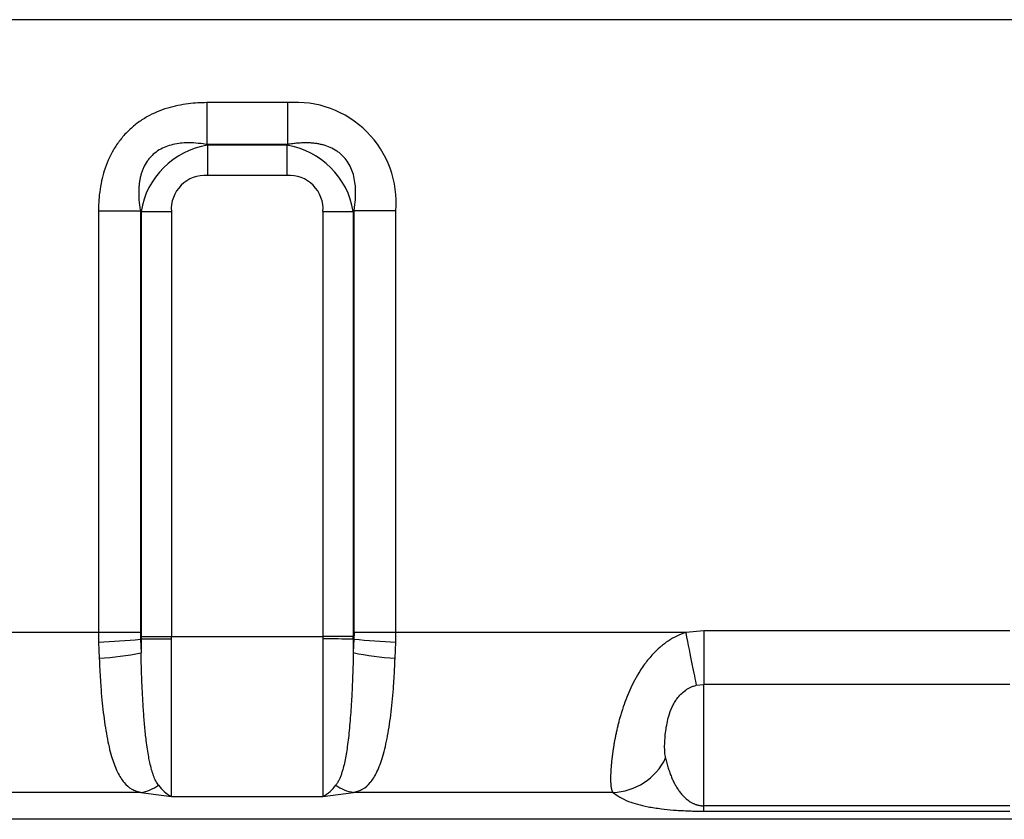
# Model space of a CAD drawing. Units: millimetres. Extents: x 0 to 410, y 0 to 287.
# Drawn here: x 194 to 221, y 169 to 191 of the extents above; entities that cross this region are included whole.
import ezdxf
from ezdxf.lldxf.tags import DXFTag

# ---------------------------------------------------------------- set-up
doc = ezdxf.new("R2010")
doc.units = ezdxf.units.MM
doc.layers.add('32A13-00101', color=7, linetype='Continuous')
doc.layers.add('Predeterminado', color=7, linetype='Continuous')
tags = doc.linetypes.add('HIDDEN2', pattern=[4.7625, 3.175, -1.5875]).pattern_tags.tags
tags[6:7] = [DXFTag(74, 4), DXFTag(75, 0), DXFTag(340, '0'), DXFTag(46, 0.0), DXFTag(50, 0.0), DXFTag(44, 0.0), DXFTag(45, 0.0)]
tags[4:5] = [DXFTag(74, 4), DXFTag(75, 0), DXFTag(340, '0'), DXFTag(46, 0.0), DXFTag(50, 0.0), DXFTag(44, 0.0), DXFTag(45, 0.0)]

# ---------------------------------------------------------------- blocks, each defined once
blk = doc.blocks.new('SE9')
at = {"layer": '32A13-00101', "color": 7, "linetype": 'HIDDEN2'}
for p, q in [((223.323, 190.771), (184.613, 190.771)), ((203.499, 173.853), (202.667, 173.85)), ((230.165, 168.833), (189.246, 168.833))]:
    blk.add_line(p, q, dxfattribs=at)
at = {"layer": '32A13-00101', "color": 7, "linetype": 'Continuous'}
for p, q in [((201.697, 188.495), (199.477, 188.495)), ((199.477, 188.495), (199.477, 187.347)), ((201.697, 188.495), (201.697, 187.347)), ((201.697, 187.347), (199.477, 187.347)), ((199.477, 187.347), (199.497, 187.327)), ((201.677, 187.327), (199.497, 187.327)), ((199.497, 187.327), (199.497, 186.495)), ((201.697, 187.347), (201.677, 187.327)), ((201.677, 187.327), (201.677, 186.495)), ((201.677, 186.495), (199.497, 186.495)), ((196.507, 185.525), (196.507, 173.958)), ((196.507, 185.525), (197.656, 185.525)), ((197.656, 185.525), (197.656, 173.96)), ((197.656, 185.525), (197.676, 185.505)), ((197.676, 185.505), (197.676, 173.853)), ((198.507, 185.505), (198.507, 173.85)), ((202.667, 185.505), (202.667, 173.85)), ((202.667, 185.505), (203.499, 185.505)), ((203.499, 185.505), (203.519, 185.525)), ((203.499, 185.505), (203.499, 173.853)), ((204.667, 185.525), (203.519, 185.525)), ((203.519, 173.958), (203.519, 185.525)), ((204.667, 173.958), (204.667, 185.525)), ((213.117, 174.007), (212.621, 173.958)), ((221.517, 174.007), (213.117, 174.007)), ((213.117, 174.007), (213.117, 172.535)), ((196.507, 173.958), (191.995, 173.958)), ((196.507, 173.958), (196.512, 173.696)), ((197.656, 173.96), (197.66, 173.775)), ((197.676, 173.775), (197.66, 173.775)), ((197.66, 173.775), (197.676, 173.404)), ((197.676, 173.853), (197.676, 173.775)), ((198.507, 173.85), (202.667, 173.85)), ((198.507, 173.781), (198.507, 173.85)), ((202.667, 173.85), (202.668, 173.782)), ((203.499, 173.776), (203.499, 173.853)), ((203.499, 173.776), (203.499, 173.407)), ((203.515, 173.775), (203.499, 173.776)), ((203.515, 173.775), (203.499, 173.407)), ((203.519, 173.958), (203.515, 173.775)), ((204.663, 173.696), (204.667, 173.958)), ((212.621, 173.958), (204.667, 173.958)), ((196.512, 173.696), (196.527, 173.251)), ((204.647, 173.255), (204.663, 173.696)), ((212.909, 172.509), (213.117, 172.535)), ((221.517, 172.535), (213.117, 172.535)), ((213.117, 169.203), (213.117, 172.535)), ((197.667, 169.572), (191.995, 169.572)), ((197.667, 169.572), (198.507, 169.46)), ((198.507, 169.46), (202.667, 169.46)), ((202.667, 169.46), (203.507, 169.572)), ((210.621, 169.572), (203.507, 169.572)), ((221.517, 169.203), (213.117, 169.203)), ((213.117, 169.057), (213.117, 169.203)), ((213.117, 169.057), (221.517, 169.057))]:
    blk.add_line(p, q, dxfattribs=at)
for centre, radius, start, end in [((201.922, 185.75), 2.754, 355.3245, 94.6756), ((199.851, 185.152), 2.204, 99.2333, 170.7667), ((201.324, 185.152), 2.203, 9.2271, 80.7729), ((199.429, 185.574), 0.924, 85.7704, 184.2259), ((201.746, 185.574), 0.924, 355.7707, 94.2293), ((195.651, 194.403), 20.726, 272.3803, 275.5626), ((198.459, 117.57), 56.21, 89.9507, 90.7984), ((-2038.957, 171.622), 2237.465, 359.944619, 0.05527), ((202.678, 116.603), 57.179, 89.1772, 90.0105), ((205.542, 194.364), 20.688, 264.376, 267.5644), ((196.05, 181.254), 8.017, 273.413, 281.6994), ((205.13, 181.152), 7.916, 258.1065, 266.5008), ((210.581, 171.217), 1.645, 271.3986, 334.7773), ((197.524, 170.613), 1.053, 277.8484, 306.8047), ((199.001, 170.376), 1.042, 215.5653, 241.6719), ((202.177, 170.371), 1.035, 298.2788, 324.5514), ((203.647, 170.612), 1.05, 233.3064, 262.3302)]:
    blk.add_arc(centre, radius, start, end, dxfattribs=at)
for points, knots in [([(199.477, 188.495), (199.395, 188.494), (199.226, 188.491), (198.866, 188.457), (198.387, 188.361), (197.917, 188.164), (197.562, 187.933), (197.315, 187.72), (197.096, 187.476), (196.857, 187.12), (196.69, 186.737), (196.587, 186.343), (196.544, 186.093), (196.521, 185.878), (196.51, 185.704), (196.508, 185.586), (196.507, 185.525)], [0, 0, 0, 0, 0.051667, 0.107064, 0.228468, 0.358476, 0.426154, 0.495078, 0.564259, 0.63269, 0.765149, 0.82554, 0.889879, 0.92518, 0.961891, 1, 1, 1, 1]), ([(199.477, 187.347), (199.469, 187.348), (199.437, 187.354), (199.315, 187.373), (199.133, 187.391), (198.908, 187.394), (198.702, 187.378), (198.501, 187.339), (198.304, 187.271), (198.127, 187.176), (197.996, 187.07), (197.905, 186.971), (197.821, 186.863), (197.754, 186.743), (197.703, 186.615), (197.671, 186.517), (197.647, 186.416), (197.628, 186.309), (197.616, 186.193), (197.61, 186.071), (197.61, 185.942), (197.618, 185.808), (197.633, 185.668), (197.648, 185.574), (197.656, 185.525)], [0, 0, 0, 0, 0.008314, 0.030571, 0.115585, 0.181123, 0.241762, 0.309214, 0.371999, 0.434915, 0.495764, 0.527681, 0.559286, 0.623059, 0.654697, 0.687451, 0.718995, 0.752316, 0.789073, 0.827523, 0.867762, 0.909874, 0.953932, 1, 1, 1, 1]), ([(203.519, 185.525), (203.521, 185.535), (203.526, 185.569), (203.545, 185.693), (203.564, 185.878), (203.566, 186.106), (203.548, 186.314), (203.507, 186.516), (203.437, 186.713), (203.338, 186.89), (203.23, 187.019), (203.13, 187.109), (203.02, 187.19), (202.869, 187.272), (202.708, 187.327), (202.575, 187.358), (202.469, 187.376), (202.355, 187.388), (202.234, 187.393), (202.107, 187.392), (201.975, 187.384), (201.838, 187.369), (201.745, 187.354), (201.697, 187.347)], [0, 0, 0, 0, 0.009447, 0.032492, 0.118027, 0.184636, 0.246161, 0.313881, 0.376949, 0.440103, 0.501351, 0.533127, 0.564673, 0.628082, 0.691928, 0.72319, 0.756158, 0.792415, 0.830317, 0.869952, 0.9114, 0.954729, 1, 1, 1, 1]), ([(202.668, 173.782), (202.667, 173.517), (202.667, 173.253), (202.668, 172.735), (202.668, 172.48), (202.667, 171.989), (202.667, 171.752), (202.667, 171.302), (202.667, 171.09), (202.667, 170.697), (202.667, 170.516), (202.667, 170.193), (202.667, 170.05), (202.667, 169.806), (202.667, 169.705), (202.667, 169.587), (202.667, 169.553), (202.667, 169.512), (202.667, 169.499), (202.667, 169.483), (202.667, 169.478), (202.667, 169.47), (202.667, 169.468), (202.667, 169.464), (202.667, 169.462), (202.667, 169.46)], [0, 0, 0, 0, 0.125, 0.125, 0.25, 0.25, 0.375, 0.375, 0.5, 0.5, 0.625, 0.625, 0.75, 0.75, 0.875, 0.875, 0.9375, 0.9375, 0.96875, 0.96875, 0.984375, 0.984375, 0.992188, 0.992188, 1, 1, 1, 1]), ([(212.621, 173.958), (212.689, 173.617), (212.744, 173.338), (212.84, 172.856), (212.881, 172.651), (212.909, 172.509)], [0, 0, 0, 0, 0.5, 0.5, 1, 1, 1, 1]), ([(196.527, 173.251), (196.529, 173.236), (196.534, 173.204), (196.536, 173.154), (196.537, 173.104), (196.538, 173.038), (196.54, 172.956), (196.549, 172.827), (196.559, 172.668), (196.575, 172.417), (196.6, 172.11), (196.651, 171.639), (196.731, 171.096), (196.834, 170.645), (196.939, 170.333), (197.048, 170.077), (197.196, 169.833), (197.357, 169.695), (197.476, 169.633), (197.526, 169.612), (197.57, 169.598), (197.595, 169.59), (197.614, 169.584), (197.63, 169.579), (197.646, 169.575), (197.661, 169.573), (197.667, 169.572)], [0, 0, 0, 0, 0.008036, 0.017236, 0.025913, 0.034594, 0.051856, 0.069005, 0.103231, 0.13741, 0.205824, 0.274301, 0.411593, 0.548555, 0.606235, 0.680739, 0.799487, 0.905256, 0.930032, 0.954043, 0.965769, 0.9774, 0.983176, 0.988873, 0.99492, 1, 1, 1, 1]), ([(198.154, 169.771), (198.129, 169.808), (198.077, 169.883), (198.016, 170.026), (197.962, 170.193), (197.92, 170.368), (197.882, 170.556), (197.849, 170.757), (197.82, 170.973), (197.796, 171.183), (197.777, 171.378), (197.759, 171.581), (197.744, 171.792), (197.73, 172.008), (197.717, 172.231), (197.706, 172.458), (197.696, 172.69), (197.688, 172.925), (197.681, 173.163), (197.678, 173.324), (197.676, 173.404)], [0, 0, 0, 0, 0.065883, 0.133265, 0.201377, 0.271805, 0.322713, 0.388081, 0.455705, 0.505461, 0.555165, 0.604816, 0.654411, 0.703952, 0.753434, 0.802855, 0.852216, 0.901523, 0.950779, 1, 1, 1, 1]), ([(203.499, 173.407), (203.497, 173.3), (203.492, 173.086), (203.48, 172.72), (203.466, 172.405), (203.445, 171.991), (203.421, 171.636), (203.387, 171.265), (203.35, 170.928), (203.297, 170.555), (203.234, 170.269), (203.18, 170.094), (203.146, 169.999), (203.109, 169.914), (203.068, 169.837), (203.036, 169.793), (203.02, 169.771)], [0, 0, 0, 0, 0.065643, 0.131269, 0.228828, 0.266883, 0.404241, 0.473279, 0.542327, 0.670057, 0.797715, 0.838824, 0.879731, 0.920353, 0.960554, 1, 1, 1, 1]), ([(203.507, 169.572), (203.514, 169.573), (203.528, 169.575), (203.545, 169.579), (203.561, 169.584), (203.58, 169.59), (203.605, 169.598), (203.649, 169.613), (203.699, 169.634), (203.819, 169.696), (203.98, 169.835), (204.158, 170.128), (204.32, 170.553), (204.446, 171.109), (204.526, 171.657), (204.576, 172.131), (204.601, 172.439), (204.617, 172.689), (204.627, 172.845), (204.635, 172.971), (204.637, 173.05), (204.638, 173.113), (204.639, 173.176), (204.644, 173.224), (204.647, 173.255)], [0, 0, 0, 0, 0.005028, 0.011169, 0.016886, 0.022684, 0.03436, 0.046131, 0.070236, 0.095113, 0.20133, 0.320716, 0.453451, 0.590936, 0.728934, 0.79791, 0.866312, 0.899989, 0.933438, 0.950091, 0.966782, 0.975149, 0.983493, 1, 1, 1, 1]), ([(212.069, 170.516), (212.061, 170.564), (212.045, 170.661), (212.041, 170.845), (212.052, 171.102), (212.085, 171.379), (212.157, 171.677), (212.225, 171.869), (212.308, 172.032), (212.411, 172.193), (212.56, 172.349), (212.735, 172.449), (212.834, 172.489), (212.885, 172.503), (212.909, 172.509)], [0, 0, 0, 0, 0.117213, 0.237206, 0.356737, 0.553936, 0.635612, 0.733695, 0.777874, 0.818874, 0.915017, 0.958427, 0.980886, 1, 1, 1, 1]), ([(212.069, 170.516), (212.074, 170.491), (212.085, 170.443), (212.103, 170.372), (212.122, 170.303), (212.142, 170.237), (212.162, 170.173), (212.184, 170.111), (212.206, 170.051), (212.229, 169.994), (212.252, 169.939), (212.277, 169.886), (212.302, 169.835), (212.328, 169.786), (212.365, 169.72), (212.415, 169.641), (212.483, 169.55), (212.553, 169.47), (212.62, 169.406), (212.683, 169.356), (212.732, 169.322), (212.774, 169.297), (212.807, 169.279), (212.84, 169.263), (212.873, 169.25), (212.904, 169.238), (212.934, 169.229), (212.964, 169.221), (212.995, 169.215), (213.025, 169.209), (213.056, 169.206), (213.086, 169.204), (213.107, 169.203), (213.117, 169.203)], [0, 0, 0, 0, 0.051344, 0.101259, 0.149746, 0.196806, 0.24244, 0.286649, 0.329434, 0.370796, 0.410737, 0.449258, 0.486361, 0.522048, 0.556321, 0.631716, 0.69969, 0.760294, 0.813601, 0.848503, 0.879193, 0.895176, 0.910031, 0.923787, 0.936481, 0.9467, 0.95611, 0.964767, 0.972742, 0.980127, 0.987034, 0.993605, 1, 1, 1, 1]), ([(210.621, 169.572), (210.742, 169.485), (210.908, 169.366), (211.284, 169.245), (211.574, 169.177), (211.9, 169.125), (212.211, 169.093), (212.46, 169.075), (212.627, 169.067), (212.764, 169.062), (212.854, 169.059), (212.94, 169.058), (213.028, 169.057), (213.088, 169.057), (213.117, 169.057)], [0, 0, 0, 0, 0.365185, 0.501663, 0.626885, 0.751796, 0.837025, 0.876255, 0.919966, 0.938198, 0.953664, 0.969123, 0.984565, 1, 1, 1, 1])]:
    blk.add_open_spline(points, degree=3, knots=knots, dxfattribs=at)
for points, weights in [([(197.676, 185.505), (197.899, 185.505), (198.191, 185.505), (198.507, 185.505)], [1.03956586821, 0.986811377265, 0.986811377265, 1.03956586821]), ([(197.656, 173.96), (197.347, 173.959), (196.944, 173.958), (196.507, 173.958)], [1.03966151179, 0.986843228281, 0.986779572879, 1.03947054558]), ([(204.667, 173.958), (204.231, 173.958), (203.828, 173.958), (203.519, 173.958)], [1.03947536271, 0.986781257926, 0.986841614818, 1.03965643339])]:
    blk.add_rational_spline(points, weights, degree=3, dxfattribs=at)
at = {"layer": '32A13-00101', "color": 7, "linetype": 'HIDDEN2'}
for points, knots in [([(197.676, 173.853), (197.785, 173.852), (197.915, 173.852), (198.199, 173.851), (198.353, 173.851), (198.507, 173.85)], [0, 0, 0, 0, 0.5, 0.5, 1, 1, 1, 1]), ([(212.621, 173.958), (212.587, 173.947), (212.524, 173.925), (212.435, 173.889), (212.358, 173.853), (212.293, 173.818), (212.238, 173.787), (212.134, 173.724), (212.024, 173.645), (211.88, 173.524), (211.761, 173.41), (211.633, 173.27), (211.518, 173.125), (211.409, 172.97), (211.323, 172.833), (211.257, 172.718), (211.18, 172.576), (211.082, 172.374), (210.974, 172.112), (210.906, 171.917), (210.866, 171.791), (210.848, 171.732), (210.83, 171.674), (210.814, 171.616), (210.798, 171.558), (210.782, 171.5), (210.768, 171.443), (210.754, 171.386), (210.74, 171.329), (210.727, 171.273), (210.715, 171.218), (210.703, 171.163), (210.692, 171.108), (210.681, 171.054), (210.671, 171), (210.661, 170.947), (210.652, 170.895), (210.644, 170.844), (210.636, 170.793), (210.628, 170.743), (210.621, 170.694), (210.614, 170.646), (210.608, 170.598), (210.602, 170.551), (210.596, 170.505), (210.591, 170.46), (210.587, 170.416), (210.582, 170.373), (210.578, 170.331), (210.575, 170.29), (210.572, 170.249), (210.569, 170.21), (210.566, 170.172), (210.564, 170.135), (210.563, 170.098), (210.561, 170.063), (210.56, 170.029), (210.56, 169.996), (210.559, 169.964), (210.559, 169.933), (210.56, 169.903), (210.56, 169.874), (210.561, 169.847), (210.563, 169.82), (210.564, 169.795), (210.566, 169.771), (210.569, 169.748), (210.572, 169.726), (210.575, 169.705), (210.578, 169.686), (210.582, 169.668), (210.587, 169.65), (210.591, 169.634), (210.596, 169.619), (210.602, 169.606), (210.608, 169.593), (210.614, 169.582), (210.619, 169.575), (210.621, 169.572)], [0, 0, 0, 0, 0.014899, 0.028348, 0.040302, 0.050716, 0.059542, 0.066736, 0.102116, 0.116788, 0.145812, 0.171901, 0.197302, 0.224603, 0.252656, 0.267184, 0.281892, 0.32337, 0.366071, 0.409802, 0.419568, 0.429371, 0.439209, 0.449079, 0.458981, 0.468912, 0.478872, 0.488859, 0.49887, 0.508906, 0.518965, 0.529044, 0.539143, 0.549259, 0.559392, 0.569539, 0.5797, 0.589873, 0.600056, 0.61025, 0.620453, 0.630666, 0.640887, 0.651116, 0.661352, 0.671595, 0.681844, 0.692098, 0.702357, 0.712619, 0.722885, 0.733154, 0.743425, 0.753698, 0.763974, 0.77425, 0.784528, 0.794807, 0.805086, 0.815365, 0.825644, 0.835923, 0.846201, 0.856478, 0.866753, 0.877027, 0.887299, 0.897567, 0.907833, 0.918095, 0.928353, 0.938606, 0.948854, 0.959096, 0.969332, 0.979562, 0.989785, 1, 1, 1, 1])]:
    blk.add_open_spline(points, degree=3, knots=knots, dxfattribs=at)
at = {"layer": '32A13-00101', "color": 7, "linetype": 'Continuous'}
blk.add_open_spline([(197.676, 173.775), (197.676, 173.651), (197.676, 173.527), (197.676, 173.404)], degree=3, dxfattribs=at)

msp = doc.modelspace()

# ---------------------------------------------------------------- block references
at = {"layer": 'Predeterminado'}
msp.add_blockref('SE9', (0, 0), dxfattribs=at)

doc.saveas('drawing.dxf')
